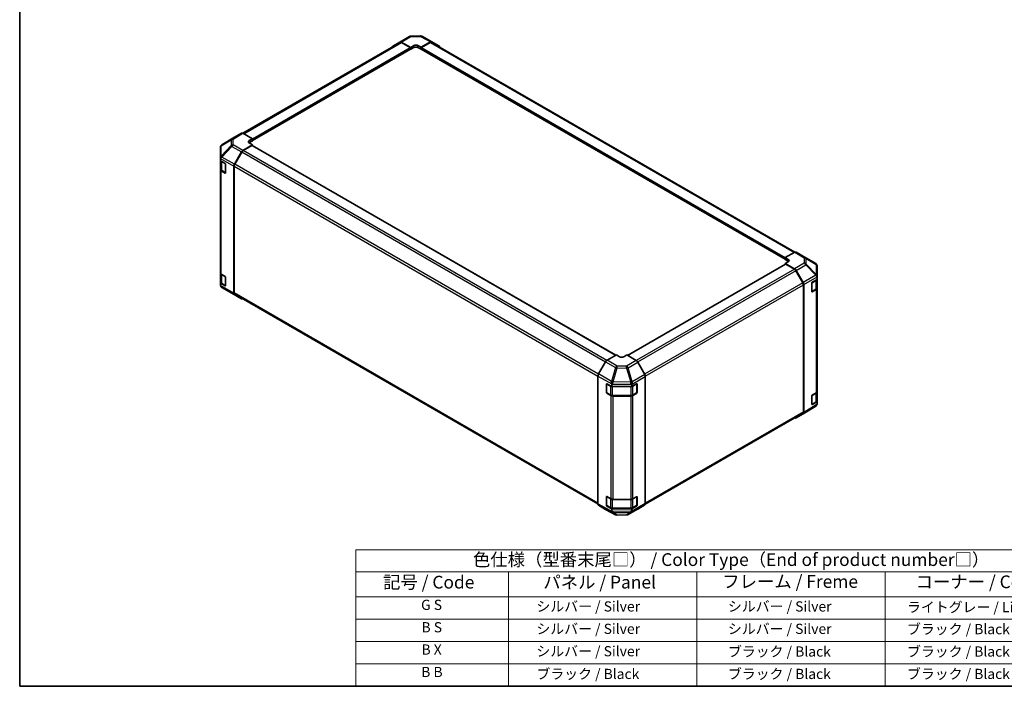
# Model space of a CAD drawing. Units: millimetres. Extents: x 51 to 6954, y 17 to 1152.
# Drawn here: x 51 to 728, y 28 to 486 of the extents above; entities that cross this region are included whole.
import ezdxf

# ---------------------------------------------------------------- set-up
doc = ezdxf.new("R2010")
doc.units = ezdxf.units.MM
doc.header["$LTSCALE"] = 3.5
for name, color, linetype, lineweight in [('Border (ISO)', 7, 'Continuous', 35), ('Symbol (ISO)', 7, 'Continuous', 18), ('Visible (ISO)', 7, 'Continuous', 35), ('Visible Narrow (ISO)', 7, 'Continuous', 25)]:
    doc.layers.add(name, color=color, linetype=linetype, lineweight=lineweight)
doc.styles.add('Note Text (TK)', font='txt')
doc.styles.add('Note Text (TK2)', font='txt')

# ---------------------------------------------------------------- blocks, each defined once
blk = doc.blocks.new('図面枠 tk図枠')
at = {"layer": 'Border (ISO)'}
for p, q in [((14.5, 289), (14.5, 8)), ((14.5, 8), (405.5, 8))]:
    blk.add_line(p, q, dxfattribs=at)
blk = doc.blocks.new('テーブル1')
at = {"layer": 'Symbol (ISO)'}
for p, q in [((80.5, 34.78), (224.5, 34.78)), ((80.5, 34.78), (80.5, 30.5)), ((224.5, 34.78), (224.5, 30.5)), ((80.5, 30.5), (224.5, 30.5)), ((80.5, 30.5), (80.5, 25.6)), ((110.5, 30.5), (110.5, 25.6)), ((147.5, 30.5), (147.5, 25.6)), ((184.5, 30.5), (184.5, 25.6)), ((224.5, 30.5), (224.5, 25.6)), ((80.5, 25.6), (224.5, 25.6)), ((80.5, 25.6), (80.5, 8)), ((110.5, 25.6), (110.5, 8)), ((147.5, 25.6), (147.5, 8)), ((184.5, 25.6), (184.5, 8)), ((224.5, 25.6), (224.5, 8)), ((80.5, 21.2), (224.5, 21.2)), ((80.5, 16.8), (224.5, 16.8)), ((80.5, 12.4), (224.5, 12.4)), ((80.5, 8), (224.5, 8))]:
    blk.add_line(p, q, dxfattribs=at)
at = {"layer": 'Symbol (ISO)', "color": 7, "attachment_point": 7}
for s, insert, char_height, style in [('色仕様（型番末尾□） / Color Type（End of product number□）', (103.51, 30.86), 2.5, 'Note Text (TK)'), ('記号 / Code', (85.86, 26.43), 2.5, 'Note Text (TK)'), ('パネル / Panel', (117.34, 26.43), 2.5, 'Note Text (TK)'), ('フレーム / Freme', (152.48, 26.56), 2.5, 'Note Text (TK)'), ('コーナー / Corner', (190.45, 26.5), 2.5, 'Note Text (TK)'), ('G S', (93.33, 22.38), 2, 'Note Text (TK2)'), ('       シルバー / Silver', (111.7, 22.07), 2, 'Note Text (TK2)'), ('        シルバー / Silver', (148.7, 22.07), 2, 'Note Text (TK2)'), ('     ライトグレー / Light gray', (185.7, 21.93), 2, 'Note Text (TK2)'), ('B S', (93.41, 17.98), 2, 'Note Text (TK2)'), ('       シルバー / Silver', (111.7, 17.67), 2, 'Note Text (TK2)'), ('        シルバー / Silver', (148.7, 17.67), 2, 'Note Text (TK2)'), ('     ブラック / Black', (185.7, 17.61), 2, 'Note Text (TK2)'), ('B X', (93.41, 13.6), 2, 'Note Text (TK2)'), ('       シルバー / Silver', (111.7, 13.27), 2, 'Note Text (TK2)'), ('        ブラック / Black', (148.7, 13.21), 2, 'Note Text (TK2)'), ('     ブラック / Black', (185.7, 13.21), 2, 'Note Text (TK2)'), ('B B', (93.36, 9.2), 2, 'Note Text (TK2)'), ('       ブラック / Black', (111.7, 8.81), 2, 'Note Text (TK2)'), ('        ブラック / Black', (148.7, 8.81), 2, 'Note Text (TK2)'), ('     ブラック / Black', (185.7, 8.81), 2, 'Note Text (TK2)')]:
    blk.add_mtext(s, dxfattribs=dict(at, insert=insert, char_height=char_height, style=style))

msp = doc.modelspace()

# ---------------------------------------------------------------- linework, layer by layer
at = {"layer": 'Visible (ISO)'}
for p, q in [((312.0941, 471.0198), (318.7005, 474.8339)), ((319.6803, 475.1018), (326.2726, 475.1682)), ((327.24, 474.9298), (334.1007, 471.2405)), ((204.1629, 408.2734), (312.2898, 470.7005)), ((307.2405, 468.1189), (312.0855, 471.0147)), ((313.0695, 470.9347), (319.5629, 467.3166)), ((319.2094, 467.1837), (313.2898, 470.6014)), ((319.5629, 467.3166), (321.6842, 468.5413)), ((319.5629, 465.9992), (319.5629, 467.3166)), ((321.6842, 467.2239), (319.5629, 465.9992)), ((324.5127, 468.5698), (326.634, 467.3878)), ((326.634, 465.9992), (324.5127, 467.2239)), ((326.634, 467.3878), (333.1184, 471.1316)), ((326.634, 467.3878), (326.634, 465.9992)), ((332.9071, 470.6014), (326.9875, 467.1837)), ((333.9071, 470.7005), (583.6489, 326.512)), ((334.1183, 471.2307), (338.9478, 468.4424)), ((210.6685, 403.3687), (319.4594, 466.1792)), ((319.3553, 466.1191), (319.5629, 465.9992)), ((319.5629, 466.408), (319.5629, 466.5713)), ((326.634, 466.5713), (326.634, 466.408)), ((326.634, 465.9992), (326.8416, 466.1191)), ((326.7375, 466.1792), (576.9498, 321.7191)), ((203.1841, 408.3605), (198.3547, 405.5722)), ((210.6685, 404.5176), (204.184, 408.2614)), ((198.3374, 405.5619), (189.685, 400.2115)), ((204.175, 396.484), (210.6685, 400.3639)), ((210.3149, 399.8228), (204.3953, 396.4051)), ((208.5471, 403.2501), (210.6685, 404.5176)), ((210.6685, 403.129), (208.5471, 401.9042)), ((210.6685, 400.3639), (208.5471, 401.5886)), ((460.4236, 255.5915), (210.5649, 399.8475)), ((210.6685, 404.5176), (210.6685, 403.129)), ((210.6685, 403.7011), (210.6685, 403.5378)), ((210.6685, 399.7877), (210.6685, 400.3639)), ((188.7482, 398.5337), (188.7482, 398.5178)), ((188.7482, 398.5178), (188.7482, 391.3552)), ((198.3461, 386.9375), (203.191, 395.4277)), ((203.3953, 395.3494), (198.5669, 386.9863)), ((188.7482, 391.3552), (188.7482, 390.3793)), ((188.7482, 389.2491), (188.7482, 390.3793)), ((188.7482, 383.1954), (188.7482, 389.2491)), ((188.7482, 389.2491), (191.9301, 387.412)), ((189.031, 389.0858), (189.031, 383.4404)), ((192.2837, 386.7996), (192.2837, 381.0842)), ((188.7482, 383.1954), (188.7482, 312.1602)), ((191.9301, 380.88), (189.3339, 382.3789)), ((189.6789, 382.4866), (192.2726, 380.9891)), ((197.9405, 385.5588), (197.9405, 298.2258)), ((198.1527, 385.5925), (198.1527, 298.4371)), ((583.4432, 326.4148), (576.9498, 322.7967)), ((584.4185, 326.4999), (591.0249, 322.6857)), ((577.0533, 318.1979), (468.5457, 255.551)), ((576.9498, 321.4793), (576.9498, 322.7967)), ((576.9498, 322.7967), (579.0711, 321.5719)), ((576.9498, 321.8882), (576.9498, 322.0515)), ((579.0711, 320.2546), (576.9498, 321.4793)), ((579.0711, 319.9675), (576.9498, 318.7855)), ((576.9498, 318.7855), (576.9498, 318.1381)), ((576.9498, 318.7855), (583.4342, 315.0417)), ((583.2229, 314.7554), (577.3033, 318.1731)), ((591.0434, 322.6749), (597.8886, 318.6244)), ((188.7482, 305.15), (188.7482, 312.1602)), ((189.031, 311.5682), (189.031, 305.8732)), ((189.3339, 311.3437), (191.9301, 309.8448)), ((589.0513, 305.3367), (584.2229, 313.6998)), ((584.4341, 313.9862), (589.2636, 305.6213)), ((598.8701, 309.9862), (598.8701, 316.9032)), ((191.9301, 303.3129), (188.7482, 305.15)), ((188.7482, 304.0198), (188.7482, 305.15)), ((189.6789, 304.9194), (192.2726, 303.4219)), ((192.2837, 309.2325), (192.2837, 303.517)), ((595.2358, 299.4915), (595.2358, 305.207)), ((595.5832, 305.8229), (598.8701, 307.788)), ((598.5872, 301.7907), (598.5872, 307.6189)), ((598.8701, 309.0962), (598.8701, 309.9862)), ((598.8701, 309.0962), (598.8701, 307.788)), ((598.8701, 307.788), (598.8701, 301.7226)), ((188.7482, 304.0198), (188.7482, 304.0113)), ((196.5749, 298.2395), (189.7296, 302.29)), ((196.5934, 298.2287), (203.1997, 294.4145)), ((589.4656, 216.7874), (589.4656, 303.9428)), ((589.6777, 304.2277), (589.6777, 216.2577)), ((595.3431, 299.338), (597.9393, 300.8369)), ((598.3088, 300.9205), (595.5832, 299.2909)), ((598.8701, 230.6874), (598.8701, 301.7226)), ((203.191, 294.4196), (198.3461, 297.3154)), ((198.5669, 297.5215), (448.2565, 153.3632)), ((453.4999, 251.116), (448.6705, 242.7511)), ((460.9843, 255.9152), (454.4998, 252.1714)), ((463.1056, 254.6477), (460.9843, 255.9152)), ((468.0553, 255.844), (465.934, 254.6192)), ((474.5488, 251.9641), (468.0553, 255.844)), ((480.3777, 242.4176), (475.5328, 250.9078)), ((448.2563, 241.3574), (448.2563, 153.3874)), ((480.7833, 241.0389), (480.7833, 153.7059)), ((454.0119, 230.0893), (454.0119, 235.8048)), ((454.1789, 235.9927), (454.1789, 229.9506)), ((454.3717, 236.0125), (457.7753, 234.1148)), ((457.7753, 235.4229), (457.7753, 234.1148)), ((457.7753, 234.1148), (471.5909, 234.1148)), ((471.5909, 234.1148), (474.7728, 235.9519)), ((471.5909, 234.1148), (471.5909, 235.245)), ((474.8607, 235.9898), (474.8607, 229.9506)), ((475.1264, 235.7478), (475.1264, 230.0323)), ((598.8701, 230.6874), (598.8701, 223.6889)), ((454.3289, 229.6908), (456.9251, 228.1919)), ((457.1941, 227.9069), (454.3717, 229.4805)), ((458.2772, 227.8643), (470.7624, 227.8643)), ((470.7624, 227.5828), (458.5834, 227.5828)), ((472.1145, 228.1919), (474.7107, 229.6908)), ((474.7728, 229.4199), (472.1766, 227.921)), ((595.2358, 221.9243), (595.2358, 227.6398)), ((595.5832, 228.2557), (598.3088, 229.8853)), ((598.8701, 223.6889), (595.5832, 221.7238)), ((598.5872, 224.2236), (598.5872, 230.0954)), ((598.8701, 223.6889), (598.8701, 222.4138)), ((597.9056, 220.6859), (589.2809, 215.3525)), ((595.3431, 221.7708), (597.9393, 223.2697)), ((598.7495, 221.6093), (598.4946, 221.2435)), ((598.8701, 222.4138), (598.8701, 221.9931)), ((480.7423, 153.3396), (589.0513, 215.8719)), ((589.2636, 215.3422), (584.4341, 212.5539)), ((454.0119, 152.5221), (454.0119, 158.2376)), ((454.1789, 152.3835), (454.1789, 158.4255)), ((454.3717, 158.4453), (457.1941, 156.8717)), ((458.5834, 156.5476), (470.7624, 156.5476)), ((472.1766, 156.8858), (474.7728, 158.3847)), ((474.8607, 152.3835), (474.8607, 158.4226)), ((475.1264, 158.1806), (475.1264, 152.4651)), ((448.6705, 152.472), (453.4999, 149.6837)), ((453.5175, 149.6739), (460.3783, 145.9846)), ((454.3289, 152.1237), (456.9251, 150.6247)), ((457.7753, 150.0156), (454.3717, 151.9133)), ((471.5909, 150.0156), (457.7753, 150.0156)), ((457.7753, 150.0156), (457.7753, 148.7405)), ((458.2772, 150.2971), (470.7624, 150.2971)), ((468.9178, 146.0805), (475.5241, 149.8946)), ((474.7728, 151.8527), (471.5909, 150.0156)), ((471.5909, 148.8854), (471.5909, 150.0156)), ((472.1145, 150.6247), (474.7107, 152.1237)), ((475.5328, 149.8998), (480.3777, 152.7955)), ((461.3456, 145.7462), (467.9379, 145.8126))]:
    msp.add_line(p, q, dxfattribs=at)
for centre, radius, start, end in [((319.7005, 473.1019), 2, 90.5773894, 120), ((326.2927, 473.1683), 2, 61.7316992, 90.5773894), ((590.0249, 320.9536), 2, 59.3860662, 60), ((596.8701, 316.9032), 2, 0, 59.3860662), ((190.7482, 304.0113), 2, 180, 239.3860662), ((197.5934, 299.9608), 2, 239.3860662, 240), ((595.1931, 299.5978), 0.3, 288.1292541, 300), ((454.4789, 235.9927), 0.3, 168.1292541, 180), ((454.4789, 229.9506), 0.3, 180, 240), ((474.5607, 229.9506), 0.3, 300, 0), ((595.1931, 222.0306), 0.3, 288.1292541, 300), ((596.8537, 222.3869), 2, 301.7316992, 325.1287079), ((454.4789, 158.4255), 0.3, 168.1292541, 180), ((454.4789, 152.3835), 0.3, 180, 240), ((474.5607, 152.3835), 0.3, 300, 0), ((461.3255, 147.7461), 2, 241.7316992, 270.5773894), ((467.9178, 147.8125), 2, 270.5773894, 300)]:
    msp.add_arc(centre, radius, start, end, dxfattribs=at)
for centre, major_axis, ratio, start_param, end_param in [((308.2492, 466.392), (-1, 1.7321), 0.57735027, 0.00872665, 0.54430201), ((313.0941, 469.2877), (-1, 1.7321), 0.57735027, 5.51524044, 6.29191195), ((313.2898, 468.9684), (-1, 1.7321), 0.57735027, 5.49778714, 6.28318531), ((319.2094, 466.7755), (-0.25, 0.433), 0.57735027, 3.92699082, 5.49778714), ((323.0984, 467.7533), (1.9999, 0.0297), 0.56718765, 0.77697088, 2.34776721), ((323.0984, 466.4074), (-2, 0), 0.57735027, 3.92699082, 5.49778714), ((326.9875, 466.7755), (-0.25, -0.433), 0.57735027, 3.92699082, 5.49778714), ((332.9071, 468.9684), (1, 1.7321), 0.57735027, 0, 0.78539816), ((333.118, 469.4982), (1.0003, 1.7326), 0.57717444, 0, 0.78524587), ((337.9475, 466.7099), (1.0003, 1.7326), 0.57717444, 5.51284541, 6.28318531), ((319.2094, 466.6122), (0.25, -0.433), 0.57735027, 0, 0.78539816), ((326.9875, 466.6122), (-0.25, -0.433), 0.57735027, 5.49778714, 6.28318531), ((204.1844, 406.6279), (-1.0003, 1.7326), 0.57717444, 5.49793944, 6.28318531), ((190.7482, 398.5174), (-1.7505, 0.9757), 0.99141636, 5.78873962, 6.54615405), ((199.355, 403.8396), (-1.0003, 1.7326), 0.57717444, 0, 0.01744798), ((209.9614, 402.4336), (-1.9999, -0.0308), 0.58733688, 5.4887505, 7.05954683), ((209.9614, 401.0877), (-2, 0), 0.57735027, 5.49778714, 5.67589941), ((210.3149, 399.4145), (0.25, 0.433), 0.57735027, 0, 0.78539816), ((190.7482, 398.5754), (-1.7273, -1.0327), 0.97631743, 5.51297103, 5.75483142), ((204.1997, 394.8655), (1, 1.7321), 0.57735027, 0.80285146, 1.57952297), ((204.3953, 394.7721), (-1, -1.7321), 0.57735027, 3.92699082, 4.71238898), ((190.7482, 388.0496), (-1.7308, 3.0242), 0.33138976, 0.25936881, 0.52487126), ((190.7482, 391.3443), (-1.9328, -1.1159), 0.46066613, 4.98106349, 5.757735), ((191.9301, 387.0038), (-0.25, 0.433), 0.57735027, 3.92699082, 5.49778714), ((199.3548, 386.3753), (1, 1.7321), 0.57735027, 1.57952297, 2.35619449), ((199.5669, 386.409), (-1, -1.7321), 0.57735027, 4.71238898, 5.49778714), ((190.7482, 383.1954), (-2, 0), 0.57735027, 0, 0.78539816), ((191.9301, 381.2883), (0.25, -0.433), 0.57735027, 5.49778714, 7.06858347), ((583.4185, 324.7678), (1, 1.7321), 0.57735027, 0, 0.76794487), ((577.3033, 317.7648), (-0.25, 0.433), 0.57735027, 5.49778714, 6.28318531), ((577.6569, 320.784), (1.9999, -0.0297), 0.56718765, 5.50621443, 7.07701075), ((577.6569, 319.4381), (-2, 0), 0.57735027, 3.7612444, 3.92699082), ((190.7482, 312.1602), (-2, 0), 0.57735027, 0, 0.78539816), ((583.2229, 313.1224), (-1, 1.7321), 0.57735027, 4.71238898, 5.49778714), ((583.4338, 313.4087), (1, -1.7321), 0.57752615, 1.57079633, 2.3560422), ((191.9301, 309.4366), (-0.25, 0.433), 0.57735027, 3.92699082, 5.49778714), ((588.0513, 304.7593), (-1, 1.7321), 0.57735027, 3.92699082, 4.71238898), ((588.2633, 305.0438), (1, -1.7321), 0.57752615, 0.78555046, 1.57079633), ((595.5832, 305.4147), (-0.2436, -0.4367), 0.56718765, 3.91856353, 5.48935986), ((596.8701, 310.0129), (1.9266, -1.1123), 0.48280137, 0.51370543, 1.27111987), ((596.8701, 306.7465), (1.7419, 3.0179), 0.32564452, 5.76950406, 6.01136445), ((190.7482, 304.0401), (1.0022, 1.7512), 0.98834761, 2.09566758, 2.36117003), ((190.7482, 304.0113), (1.0032, -1.7376), 0.99573774, 4.45244112, 5.22911264), ((191.9301, 303.7211), (0.25, -0.433), 0.57735027, 5.49778714, 7.06858347), ((199.3548, 299.0423), (-1, -1.7321), 0.57735027, 5.49778714, 6.27445866), ((199.5669, 299.2536), (-1, -1.7321), 0.57735027, 5.49778714, 6.28318531), ((595.5832, 299.6992), (-0.2436, -0.4367), 0.56718765, 5.48935986, 7.06015619), ((596.8701, 301.7226), (2, 0), 0.57735027, 5.51524044, 6.28318531), ((204.1997, 296.1466), (-1, -1.7321), 0.57735027, 6.27445866, 6.90497801), ((454.5002, 250.5384), (-1, -1.7321), 0.57752615, 3.92714311, 4.71238898), ((464.5198, 255.4642), (-1.9999, 0.0308), 0.58733688, 0.7944348, 2.36523113), ((474.5241, 250.3456), (-1, 1.7321), 0.57735027, 4.70366233, 5.48033385), ((449.6708, 242.1736), (-1, -1.7321), 0.57752615, 4.71238898, 5.49763485), ((458.5834, 237.0278), (-0.017, -2.2282), 0.44873415, 4.49097807, 5.2483925), ((470.7624, 236.8864), (-0.0085, -2.2337), 0.4658141, 1.05032156, 1.82699308), ((479.369, 241.8554), (-1, 1.7321), 0.57735027, 3.92699082, 4.70366233), ((454.3717, 235.6042), (0.2567, -0.4291), 0.58733688, 2.34715785, 3.91795418), ((455.7043, 235.4236), (2.071, -0.0081), 0.95458235, 0.00371823, 0.24557862), ((473.5909, 235.2246), (-1.0022, 1.7512), 0.98834761, 0.78042263, 1.04592507), ((474.7728, 235.5436), (0.25, 0.433), 0.57735027, 5.49778714, 7.06858347), ((596.8701, 230.6874), (2, 0), 0.57735027, 5.51524044, 6.28318531), ((454.3717, 229.8887), (0.2567, -0.4291), 0.58733688, 3.91795418, 5.4887505), ((458.5834, 228.7375), (-2, 0), 0.57735027, 0.80285146, 1.57079633), ((470.7624, 228.7375), (-2, 0), 0.57735027, 1.57079633, 2.35619449), ((474.7728, 229.8282), (0.25, 0.433), 0.57735027, 3.92699082, 5.49778714), ((595.5832, 227.8475), (-0.2436, -0.4367), 0.56718765, 3.91856353, 5.48935986), ((588.0513, 217.6039), (1, -1.7321), 0.57735027, 0, 0.78539816), ((595.5832, 222.132), (-0.2436, -0.4367), 0.56718765, 5.48935986, 7.06015619), ((596.8701, 222.4104), (1.9696, -0.6186), 0.56131116, 6.10869034, 6.45768027), ((583.4338, 214.2865), (1.0003, -1.7326), 0.57717444, 5.51284541, 6.28318531), ((588.2633, 217.0748), (1.0003, -1.7326), 0.57717444, 0, 0.78524587), ((454.3717, 158.037), (0.2567, -0.4291), 0.58733688, 2.34715785, 3.91795418), ((458.5834, 157.7023), (2, 0), 0.57735027, 3.94444411, 4.71238898), ((470.7624, 157.7023), (2, 0), 0.57735027, 4.71238898, 5.49778714), ((474.7728, 157.9765), (0.25, 0.433), 0.57735027, 5.49778714, 7.06858347), ((449.6708, 154.2045), (-1.0003, -1.7326), 0.57717444, 5.49793944, 6.28318531), ((454.5002, 151.4162), (-1.0003, -1.7326), 0.57717444, 0, 0.01744798), ((454.3717, 152.3216), (0.2567, -0.4291), 0.58733688, 3.91795418, 5.4887505), ((474.7728, 152.261), (0.25, 0.433), 0.57735027, 3.92699082, 5.49778714), ((474.5241, 151.6267), (1, -1.7321), 0.57735027, 0, 0.00872665), ((479.369, 154.5224), (1, -1.7321), 0.57735027, 0.00872665, 0.78539816), ((460.6544, 149.9449), (-2.704, -1.8196), 0.54337743, 5.93263197, 6.19394452), ((458.5834, 149.4253), (0.2565, -1.994), 0.49948888, 5.2687576, 6.04798524), ((473.5909, 151.2152), (-1.7308, -3.0242), 0.33138976, 5.75831405, 6.02381649), ((470.7624, 149.5534), (1.0066, -1.7283), 0.15256729, 0.0081476, 0.78481912)]:
    msp.add_ellipse(centre, major_axis=major_axis, ratio=ratio, start_param=start_param, end_param=end_param, dxfattribs=at)
for points, knots in [([(189.6663, 400.1998), (189.6733, 400.2042), (189.6812, 400.2091), (189.6933, 400.2166), (189.6988, 400.2199), (189.7042, 400.2232)], [-0.00632850269, -0.00632850269, -0.00632850269, -0.00632850269, -0.00368495029, -0.00368495029, -0.00186790301, -0.00186790301, -0.00186790301, -0.00186790301]), ([(189.031, 383.4404), (189.031, 383.3618), (189.0418, 383.2833), (189.0834, 383.1317), (189.114, 383.0587), (189.1915, 382.9212), (189.2382, 382.8565), (189.3445, 382.7361), (189.4041, 382.6802), (189.5339, 382.577), (189.6042, 382.5297), (189.6789, 382.4866)], [0.785398163, 0.785398163, 0.785398163, 0.785398163, 0.942477796, 0.942477796, 1.099557429, 1.099557429, 1.256637061, 1.256637061, 1.413716694, 1.413716694, 1.570796327, 1.570796327, 1.570796327, 1.570796327]), ([(189.031, 305.8732), (189.031, 305.7946), (189.0418, 305.7161), (189.0834, 305.5645), (189.114, 305.4916), (189.1915, 305.354), (189.2382, 305.2894), (189.3445, 305.1689), (189.4041, 305.113), (189.5339, 305.0099), (189.6042, 304.9625), (189.6789, 304.9194)], [0.785398163, 0.785398163, 0.785398163, 0.785398163, 0.942477796, 0.942477796, 1.099557429, 1.099557429, 1.256637061, 1.256637061, 1.413716694, 1.413716694, 1.570796327, 1.570796327, 1.570796327, 1.570796327]), ([(597.9519, 310.5733), (597.9449, 310.5788), (597.937, 310.5844), (597.9249, 310.5911), (597.9194, 310.5936), (597.914, 310.5949)], [-0.00632850269, -0.00632850269, -0.00632850269, -0.00632850269, -0.00368495029, -0.00368495029, -0.00186790301, -0.00186790301, -0.00186790301, -0.00186790301]), ([(597.9393, 300.8369), (598.014, 300.88), (598.0843, 300.9274), (598.2141, 301.0305), (598.2737, 301.0864), (598.38, 301.2069), (598.4268, 301.2715), (598.5042, 301.4091), (598.5348, 301.4821), (598.5764, 301.6336), (598.5872, 301.7121), (598.5872, 301.7907)], [6.283185307, 6.283185307, 6.283185307, 6.283185307, 6.44026494, 6.44026494, 6.597344573, 6.597344573, 6.754424205, 6.754424205, 6.911503838, 6.911503838, 7.068583471, 7.068583471, 7.068583471, 7.068583471]), ([(457.6116, 237.5246), (457.6126, 237.5336), (457.6132, 237.5435), (457.6126, 237.5575), (457.6118, 237.5637), (457.6101, 237.569)], [-0.00632850269, -0.00632850269, -0.00632850269, -0.00632850269, -0.00368495029, -0.00368495029, -0.00186790301, -0.00186790301, -0.00186790301, -0.00186790301]), ([(456.9251, 228.1919), (456.9998, 228.1488), (457.079, 228.1098), (457.2448, 228.0403), (457.3313, 228.0097), (457.5101, 227.9571), (457.6023, 227.9351), (457.7907, 227.8998), (457.8868, 227.8865), (458.081, 227.8687), (458.1791, 227.8643), (458.2772, 227.8643)], [6.283185307, 6.283185307, 6.283185307, 6.283185307, 6.44026494, 6.44026494, 6.597344573, 6.597344573, 6.754424205, 6.754424205, 6.911503838, 6.911503838, 7.068583471, 7.068583471, 7.068583471, 7.068583471]), ([(470.7624, 227.8643), (470.8605, 227.8643), (470.9586, 227.8687), (471.1528, 227.8865), (471.2489, 227.8998), (471.4373, 227.9351), (471.5295, 227.9571), (471.7083, 228.0097), (471.7948, 228.0403), (471.9606, 228.1098), (472.0398, 228.1488), (472.1145, 228.1919)], [0.785398163, 0.785398163, 0.785398163, 0.785398163, 0.942477796, 0.942477796, 1.099557429, 1.099557429, 1.256637061, 1.256637061, 1.413716694, 1.413716694, 1.570796327, 1.570796327, 1.570796327, 1.570796327]), ([(597.9393, 223.2697), (598.014, 223.3129), (598.0843, 223.3602), (598.2141, 223.4634), (598.2737, 223.5192), (598.38, 223.6397), (598.4268, 223.7043), (598.5042, 223.8419), (598.5348, 223.9149), (598.5764, 224.0664), (598.5872, 224.145), (598.5872, 224.2236)], [0, 0, 0, 0, 0.157079633, 0.157079633, 0.314159265, 0.314159265, 0.471238898, 0.471238898, 0.628318531, 0.628318531, 0.785398163, 0.785398163, 0.785398163, 0.785398163]), ([(456.9251, 150.6247), (456.9998, 150.5816), (457.079, 150.5426), (457.2448, 150.4731), (457.3313, 150.4425), (457.5101, 150.39), (457.6023, 150.3679), (457.7907, 150.3326), (457.8868, 150.3193), (458.081, 150.3015), (458.1791, 150.2971), (458.2772, 150.2971)], [4.71238898, 4.71238898, 4.71238898, 4.71238898, 4.869468613, 4.869468613, 5.026548246, 5.026548246, 5.183627878, 5.183627878, 5.340707511, 5.340707511, 5.497787144, 5.497787144, 5.497787144, 5.497787144]), ([(470.7624, 150.2971), (470.8605, 150.2971), (470.9586, 150.3015), (471.1528, 150.3193), (471.2489, 150.3326), (471.4373, 150.3679), (471.5295, 150.39), (471.7083, 150.4425), (471.7948, 150.4731), (471.9606, 150.5426), (472.0398, 150.5816), (472.1145, 150.6247)], [5.497787144, 5.497787144, 5.497787144, 5.497787144, 5.654866776, 5.654866776, 5.811946409, 5.811946409, 5.969026042, 5.969026042, 6.126105675, 6.126105675, 6.283185307, 6.283185307, 6.283185307, 6.283185307])]:
    msp.add_open_spline(points, degree=3, knots=knots, dxfattribs=at)
at = {"layer": 'Visible Narrow (ISO)'}
for p, q in [((313.0695, 470.9347), (319.6758, 474.7489)), ((319.6758, 474.7489), (326.2681, 474.8153)), ((326.2681, 474.8153), (333.1184, 471.1316)), ((204.7489, 407.9353), (313.2898, 470.6014)), ((210.6685, 404.5176), (319.2094, 467.1837)), ((321.6842, 467.2239), (321.6842, 468.5413)), ((324.5127, 467.2239), (324.5127, 468.5698)), ((326.9875, 467.1837), (577.0126, 322.8317)), ((332.9071, 470.6014), (583.0373, 326.1887)), ((210.6685, 403.7011), (319.5629, 466.5713)), ((210.6685, 403.5378), (319.5629, 466.408)), ((326.634, 466.5713), (576.9498, 322.0515)), ((326.634, 466.408), (576.9498, 321.8882)), ((203.1841, 408.3605), (196.5588, 404.2635)), ((197.5687, 404.1707), (204.184, 408.2614)), ((189.3252, 399.6553), (196.1705, 403.6896)), ((196.1705, 399.8171), (189.3252, 392.4926)), ((189.3252, 392.4926), (189.3252, 399.6553)), ((189.7299, 400.2389), (198.3547, 405.5722)), ((196.5588, 404.2635), (189.7299, 400.2389)), ((196.1705, 403.6896), (196.1705, 399.8171)), ((197.5687, 400.2982), (197.5687, 404.1707)), ((204.175, 396.484), (197.5687, 400.2982)), ((208.5471, 401.9042), (208.5471, 403.2501)), ((460.2772, 255.507), (210.3149, 399.8228)), ((189.7395, 391.9174), (196.5847, 399.2419)), ((196.5847, 399.2419), (203.191, 395.4277)), ((453.4287, 250.9926), (203.3953, 395.3494)), ((454.3641, 252.0855), (204.3953, 396.4051)), ((188.8182, 390.8256), (197.9405, 385.5588)), ((189.6168, 388.666), (192.1423, 387.2079)), ((189.6168, 382.6239), (189.6168, 388.666)), ((189.7395, 391.9065), (189.7395, 391.9174)), ((198.3461, 386.9375), (189.7395, 391.9065)), ((192.213, 387.0854), (192.213, 381.125)), ((448.6027, 242.6281), (198.5669, 386.9863)), ((189.3339, 311.3437), (189.3339, 382.3789)), ((192.213, 381.125), (189.6168, 382.6239)), ((192.1958, 381.0334), (191.9301, 380.88)), ((198.1527, 385.5925), (448.2563, 241.1951)), ((583.4432, 326.4148), (590.0495, 322.6006)), ((577.3033, 318.1731), (468.6897, 255.465)), ((579.0711, 320.2546), (579.0711, 321.5719)), ((590.0495, 318.861), (583.4342, 315.0417)), ((590.0495, 322.6006), (590.0495, 318.861)), ((591.4478, 318.3715), (591.4478, 322.1111)), ((591.4478, 322.1111), (598.293, 318.0606)), ((598.293, 311.1437), (591.4478, 318.3715)), ((583.2229, 314.7554), (474.5077, 251.9886)), ((584.2229, 313.6998), (475.5156, 250.9376)), ((584.4341, 313.9862), (591.0595, 317.8114)), ((591.0595, 317.8114), (597.8883, 310.6008)), ((598.293, 318.0606), (598.293, 311.1437)), ((189.6168, 311.0988), (192.1423, 309.6407)), ((189.6168, 305.0567), (189.6168, 311.0988)), ((192.213, 303.5578), (189.6168, 305.0567)), ((192.213, 309.5182), (192.213, 303.5578)), ((589.0513, 305.3367), (480.302, 242.5503)), ((597.8883, 310.6008), (589.2636, 305.6213)), ((589.6777, 304.2277), (598.8119, 309.5013)), ((595.4053, 305.5174), (598.0015, 307.0163)), ((595.4053, 299.4753), (595.4053, 305.5174)), ((598.0015, 307.0163), (598.0015, 300.9742)), ((197.9405, 298.2258), (188.8182, 303.4926)), ((189.7395, 302.2844), (198.3461, 297.3154)), ((189.7395, 302.2843), (189.7395, 302.2844)), ((196.5847, 298.2338), (189.7395, 302.2843)), ((192.1958, 303.4663), (191.9301, 303.3129)), ((203.191, 294.4196), (196.5847, 298.2338)), ((448.2563, 154.0397), (198.1527, 298.4371)), ((480.7773, 241.1917), (589.4656, 303.9428)), ((598.0015, 300.9742), (595.4053, 299.4753)), ((595.5832, 299.2909), (595.4224, 299.3838)), ((598.3088, 300.9205), (598.3088, 229.8853)), ((453.4999, 251.116), (460.3607, 247.1549)), ((461.3502, 248.2164), (454.4998, 252.1714)), ((474.5488, 251.9641), (467.9424, 248.1499)), ((468.9265, 247.0937), (475.5328, 250.9078)), ((460.3607, 247.1549), (457.6017, 237.5947)), ((458.5772, 237.3407), (461.3428, 246.9238)), ((461.3428, 246.9238), (467.9351, 246.8574)), ((467.9424, 248.1499), (461.3502, 248.2164)), ((467.9351, 246.8574), (470.7705, 237.2178)), ((471.7618, 237.4541), (468.9265, 247.0937)), ((448.2563, 241.3574), (457.7151, 235.8964)), ((457.6017, 237.5947), (448.6705, 242.7511)), ((470.7705, 237.2178), (458.5772, 237.3407)), ((471.6609, 235.7722), (480.7833, 241.0389)), ((471.7711, 237.4486), (471.7618, 237.4541)), ((480.3777, 242.4176), (471.7711, 237.4486)), ((454.0119, 235.8048), (454.1789, 235.9012)), ((454.1789, 230.1857), (454.0119, 230.0893)), ((454.2667, 235.8702), (456.8629, 234.3713)), ((454.2667, 229.8282), (454.2667, 235.8702)), ((456.8629, 234.3713), (456.8629, 228.3293)), ((457.7753, 235.4229), (458.5598, 235.86)), ((458.2772, 234.0331), (458.2772, 234.1148)), ((458.2772, 234.0331), (470.7624, 234.0331)), ((458.2772, 227.991), (458.2772, 234.0331)), ((458.5598, 235.86), (470.7531, 235.7371)), ((470.7531, 235.7371), (471.5909, 235.245)), ((470.7624, 234.0331), (470.7624, 234.1148)), ((470.7624, 234.0331), (470.7624, 227.991)), ((472.1766, 234.3713), (474.7728, 235.8702)), ((472.1766, 228.3293), (472.1766, 234.3713)), ((474.7728, 235.8702), (474.7728, 229.8282)), ((474.8607, 235.9012), (475.1264, 235.7478)), ((475.1264, 230.0323), (474.8607, 230.1857)), ((456.8629, 228.3293), (454.2667, 229.8282)), ((454.3717, 229.4805), (454.5324, 229.5733)), ((457.1941, 227.9069), (457.1941, 156.8717)), ((458.2772, 227.8643), (458.2772, 227.991)), ((470.7624, 227.991), (458.2772, 227.991)), ((458.5834, 156.5476), (458.5834, 227.5828)), ((470.7624, 227.8643), (470.7624, 227.991)), ((470.7624, 227.5828), (470.7624, 156.5476)), ((474.7728, 229.8282), (472.1766, 228.3293)), ((472.1766, 156.8858), (472.1766, 227.921)), ((474.5072, 229.5733), (474.7728, 229.4199)), ((595.4053, 227.9502), (598.0015, 229.4491)), ((595.4053, 221.9081), (595.4053, 227.9502)), ((598.0015, 223.4071), (595.4053, 221.9081)), ((598.0015, 229.4491), (598.0015, 223.4071)), ((589.4656, 216.7874), (480.7833, 154.0397)), ((598.2924, 221.5848), (589.6777, 216.2577)), ((595.5832, 221.7238), (595.4224, 221.8166)), ((598.8701, 222.4138), (598.2924, 221.5848)), ((454.0119, 158.2376), (454.1789, 158.334)), ((454.2667, 152.261), (454.2667, 158.3031)), ((454.2667, 158.3031), (456.8629, 156.8042)), ((456.8629, 156.8042), (456.8629, 150.7621)), ((458.2772, 156.5612), (458.2772, 156.4659)), ((458.2772, 156.4659), (470.7624, 156.4659)), ((458.2772, 150.4239), (458.2772, 156.4659)), ((470.7624, 156.5476), (470.7624, 156.4659)), ((470.7624, 156.4659), (470.7624, 150.4239)), ((472.1766, 156.8042), (474.7728, 158.3031)), ((472.1766, 150.7621), (472.1766, 156.8042)), ((474.7728, 158.3031), (474.7728, 152.261)), ((474.8607, 158.334), (475.1264, 158.1806)), ((457.1771, 148.5904), (448.2563, 153.3874)), ((448.6705, 152.472), (457.6017, 147.6694)), ((460.3607, 145.9944), (453.4999, 149.6837)), ((454.1789, 152.6185), (454.0119, 152.5221)), ((456.8629, 150.7621), (454.2667, 152.261)), ((454.3717, 151.9133), (454.5324, 152.0061)), ((458.2772, 150.4239), (458.2772, 150.2971)), ((470.7624, 150.4239), (458.2772, 150.4239)), ((475.5328, 149.8998), (468.9265, 146.0856)), ((470.7624, 150.4239), (470.7624, 150.2971)), ((480.7833, 153.7059), (471.6609, 148.4392)), ((471.7711, 147.8265), (480.3777, 152.7955)), ((474.7728, 152.261), (472.1766, 150.7621)), ((474.5072, 152.0061), (474.7728, 151.8527)), ((475.1264, 152.4651), (474.8607, 152.6185)), ((457.7753, 148.7405), (457.1771, 148.5904)), ((457.6017, 147.6694), (460.3607, 145.9944)), ((470.7531, 148.3933), (457.8731, 148.2634)), ((458.5838, 147.4521), (458.6007, 147.4563)), ((461.3428, 145.7771), (458.5838, 147.4521)), ((458.6007, 147.4563), (470.7705, 147.579)), ((467.9351, 145.8435), (461.3428, 145.7771)), ((470.7705, 147.579), (467.9351, 145.8435)), ((468.9265, 146.0856), (471.7618, 147.821)), ((471.5909, 148.8854), (470.7531, 148.3933)), ((471.7618, 147.821), (471.7711, 147.8265))]:
    msp.add_line(p, q, dxfattribs=at)
for centre, major_axis, ratio, start_param, end_param in [((319.7005, 473.1019), (-1, 1.7321), 0.57735027, 5.51524044, 6.28318531), ((319.7005, 473.1019), (-0.0202, 1.9999), 0.00712546, 0, 0.60310278), ((326.2927, 473.1683), (-0.0202, 1.9999), 0.00712546, 0, 0.60310278), ((326.2927, 473.1683), (0.9472, 1.7615), 0.57717444, 0, 0.76779789), ((190.7482, 398.5178), (-2, 0), 0.99986141, 5.28391047, 6.28318531), ((190.7482, 398.5178), (-2, 0), 0.80930894, 5.50395766, 6.28318531), ((190.7482, 398.5178), (-1.0155, 1.723), 0.61763335, 0.02711639, 0.55253158), ((190.7645, 398.5275), (-2.8638, -1.7291), 0.59778442, 4.71272351, 4.72172287), ((197.5934, 402.5522), (-1.0155, 1.723), 0.61763335, 0.01811704, 0.55253158), ((197.5934, 402.5522), (-2, 0), 0.80930894, 4.72473001, 5.50395766), ((197.5934, 398.6797), (2, 0), 0.80930894, 1.58313735, 2.362365), ((197.5934, 398.6797), (1.4612, -1.3656), 0.16781559, 3.57361684, 4.11750022), ((197.5934, 402.5522), (-1.0519, 1.701), 0.57717444, 5.48049146, 6.26573733), ((197.5934, 398.6797), (-1, -1.7321), 0.57735027, 3.94444411, 4.72111563), ((190.7482, 391.3552), (-2, 0), 0.80930894, 5.50395766, 6.28318531), ((190.7482, 391.3552), (-2, 0), 0.3255424, 5.24101135, 6.28318531), ((191.031, 389.4825), (2, 0), 0.57735027, 3.60943039, 3.92699082), ((190.7482, 391.3552), (-1.4612, 1.3656), 0.16781559, 0.43202418, 0.97590756), ((189.8289, 388.7884), (-0.15, -0.2598), 0.57735027, 5.20327166, 5.49778714), ((191.031, 383.4404), (-2, 0), 0.57735027, 0, 0.78539816), ((189.8289, 382.7464), (-0.15, -0.2598), 0.57735027, 5.49778714, 6.28318531), ((192.4251, 381.2475), (-0.15, -0.2598), 0.57735027, 5.49778714, 6.26635415), ((192.4251, 381.2475), (-0.3, 0), 0.57735027, 0.78539816, 1.07991365), ((590.0249, 320.9536), (1, 1.7321), 0.57735027, 0, 0.76794487), ((590.0249, 320.9536), (-2, 0), 0.82355985, 3.9208203, 4.70004795), ((590.0249, 317.214), (2, 0), 0.82355985, 0.77922765, 1.5584553), ((590.0249, 317.214), (-1, 1.7321), 0.59732368, 4.71238898, 5.49763485), ((590.0249, 320.9536), (1.0185, 1.7212), 0.62311586, 5.74841204, 6.28318531), ((590.0249, 317.214), (1.4521, 1.3753), 0.17060601, 5.33229498, 5.86670952), ((596.8701, 316.9032), (1.0185, 1.7212), 0.62311586, 5.74841204, 6.28318531), ((191.031, 311.9153), (2, 0), 0.57735027, 3.60177197, 3.92699082), ((596.8701, 316.9032), (2, 0), 0.82355985, 0, 0.77922765), ((191.031, 305.8732), (-2, 0), 0.57735027, 0, 0.78539816), ((189.8289, 311.2213), (-0.15, -0.2598), 0.57735027, 5.20327166, 5.49778714), ((189.8289, 305.1792), (-0.15, -0.2598), 0.57735027, 5.49778714, 6.28318531), ((595.1931, 305.6399), (0.3, 0), 0.57735027, 5.07007722, 5.49778714), ((595.1931, 305.6399), (-0.15, 0.2598), 0.57735027, 3.92699082, 4.36236255), ((596.8537, 310.0035), (3.0426, -0.4427), 0.25274461, 1.25184397, 1.26084333), ((596.8701, 309.9862), (-1.4521, -1.3753), 0.17060601, 2.19970168, 2.72511687), ((597.7893, 307.1388), (0.15, -0.2598), 0.57735027, 0.78539816, 1.58846474), ((596.8701, 309.9862), (2, 0), 0.34898325, 0, 0.99927484), ((596.5872, 307.8328), (2, 0), 0.57735027, 5.49778714, 6.07382373), ((596.8701, 309.9862), (2, 0), 0.82355985, 0, 0.77922765), ((190.7482, 304.0113), (-2, 0), 0.99996596, 0, 1.04217396), ((190.7482, 304.0113), (-1.0185, -1.7212), 0.62311586, 0, 0.00911011), ((192.4251, 303.6803), (-0.15, -0.2598), 0.57735027, 5.49778714, 6.26635415), ((192.4251, 303.6803), (-0.3, 0), 0.57735027, 0.78539816, 1.07991365), ((197.5934, 299.9608), (-1.0185, -1.7212), 0.62311586, 0, 0.00911011), ((197.5934, 299.9608), (-1, -1.7321), 0.57735027, 6.27445866, 6.28318531), ((595.1931, 299.5978), (-0.3, 0), 0.57735027, 1.729717, 2.35619449), ((595.1931, 299.5978), (0.15, -0.2598), 0.57735027, 0, 0.78539816), ((597.7893, 301.0967), (0.15, -0.2598), 0.57735027, 0, 0.78539816), ((596.5872, 301.7907), (2, 0), 0.57735027, 5.49778714, 6.28318531), ((461.3255, 246.5979), (1, 1.7321), 0.55702521, 0.78555046, 1.57079633), ((461.3255, 246.5979), (1.9216, -0.5546), 0.15909607, 1.60766099, 2.14207553), ((461.3255, 246.5979), (-0.0202, -1.9999), 0.00712546, 1.73458017, 2.51380782), ((467.9178, 246.5314), (0.0202, 1.9999), 0.00712546, 4.87617282, 5.65540047), ((467.9178, 246.5314), (1.9187, 0.5644), 0.15413031, 0.97257712, 1.5164605), ((467.9178, 246.5314), (1, -1.7321), 0.57735027, 1.56206968, 2.3387412), ((458.5664, 237.0376), (1.1639, -2.8878), 0.22984451, 4.42674938, 4.43574873), ((458.5598, 237.0147), (-1.9216, 0.5546), 0.15909607, 4.74925364, 5.27466883), ((458.5598, 237.0147), (0.9735, -1.7471), 0.32543908, 4.24173572, 5.24101056), ((458.5598, 237.0147), (0.0202, 1.9999), 0.00712546, 4.09694517, 4.87617282), ((470.7531, 236.8918), (1.0131, 1.7244), 0.33721178, 4.19133517, 5.23350913), ((470.7531, 236.8918), (0.0202, 1.9999), 0.00712546, 4.09694517, 4.87617282), ((470.7531, 236.8918), (-1.9187, -0.5644), 0.15413031, 4.11416977, 4.65805315), ((454.4789, 235.9927), (-0.3, 0), 0.57735027, 0, 0.78539816), ((454.4789, 235.9927), (0.15, 0.2598), 0.57735027, 1.71463568, 2.35619449), ((457.0751, 234.4938), (-0.15, -0.2598), 0.57735027, 4.68785322, 5.49778714), ((458.2772, 235.1878), (2, 0), 0.57735027, 3.92699082, 4.71238898), ((470.7624, 235.1878), (2, 0), 0.57735027, 4.71238898, 5.09070126), ((470.7624, 235.1878), (2, 0), 0.57735027, 5.18022671, 5.49778714), ((471.9645, 234.4938), (0.15, -0.2598), 0.57735027, 0.78539816, 1.07991365), ((474.5607, 235.9927), (0.15, -0.2598), 0.57735027, 0.78539816, 1.07991365), ((474.5607, 235.9927), (0.3, 0), 0.57735027, 5.49778714, 6.26635415), ((454.4789, 229.9506), (-0.3, 0), 0.57735027, 0, 0.78539816), ((454.4789, 229.9506), (-0.15, -0.2598), 0.57735027, 5.49778714, 6.28318531), ((457.0751, 228.4517), (-0.15, -0.2598), 0.57735027, 5.49778714, 6.28318531), ((458.2772, 229.1457), (-2, 0), 0.57735027, 0.78539816, 1.57079633), ((470.7624, 229.1457), (-2, 0), 0.57735027, 1.57079633, 2.35619449), ((471.9645, 228.4517), (0.15, -0.2598), 0.57735027, 0, 0.78539816), ((474.5607, 229.9506), (0.15, -0.2598), 0.57735027, 0, 0.78539816), ((474.5607, 229.9506), (0.3, 0), 0.57735027, 5.49778714, 6.28318531), ((595.1931, 228.0727), (0.3, 0), 0.57735027, 5.07007722, 5.49778714), ((595.1931, 228.0727), (-0.15, 0.2598), 0.57735027, 3.92699082, 4.36236255), ((597.7893, 229.5716), (0.15, -0.2598), 0.57735027, 0.78539816, 1.58846474), ((597.7893, 223.5295), (0.15, -0.2598), 0.57735027, 0, 0.78539816), ((596.5872, 230.2656), (2, 0), 0.57735027, 5.49778714, 6.11087884), ((596.5872, 224.2236), (2, 0), 0.57735027, 5.49778714, 6.28318531), ((595.1931, 222.0306), (-0.3, 0), 0.57735027, 1.729717, 2.35619449), ((595.1931, 222.0306), (0.15, -0.2598), 0.57735027, 0, 0.78539816), ((596.8537, 222.3869), (1.0519, -1.701), 0.57717444, 0, 0.76779789), ((596.8537, 222.3869), (1.6409, -1.1435), 0.14347132, 0, 0.61030248), ((454.4789, 158.4255), (-0.3, 0), 0.57735027, 0, 0.78539816), ((454.4789, 158.4255), (0.15, 0.2598), 0.57735027, 1.71463568, 2.35619449), ((457.0751, 156.9266), (0.15, 0.2598), 0.57735027, 1.54626057, 2.35619449), ((458.2772, 157.6206), (2, 0), 0.57735027, 3.92699082, 4.71238898), ((470.7624, 157.6206), (2, 0), 0.57735027, 4.71238898, 5.49778714), ((471.9645, 156.9266), (-0.15, 0.2598), 0.57735027, 3.92699082, 4.22161723), ((474.5607, 158.4255), (0.15, -0.2598), 0.57735027, 0.78539816, 1.07991365), ((474.5607, 158.4255), (0.3, 0), 0.57735027, 5.49778714, 6.26635415), ((454.4789, 152.3835), (-0.3, 0), 0.57735027, 0, 0.78539816), ((454.4789, 152.3835), (-0.15, -0.2598), 0.57735027, 5.49778714, 6.28318531), ((457.0751, 150.8846), (-0.15, -0.2598), 0.57735027, 5.49778714, 6.28318531), ((458.2772, 151.5786), (-2, 0), 0.57735027, 0.78539816, 1.57079633), ((470.7624, 151.5786), (-2, 0), 0.57735027, 1.57079633, 2.35619449), ((471.9645, 150.8846), (0.15, -0.2598), 0.57735027, 0, 0.78539816), ((474.5607, 152.3835), (0.15, -0.2598), 0.57735027, 0, 0.78539816), ((474.5607, 152.3835), (0.3, 0), 0.57735027, 5.49778714, 6.28318531), ((458.5664, 149.4211), (0.4867, -1.9399), 0.79692347, 4.94836985, 5.98891005), ((458.5664, 149.4211), (-0.9472, -1.7615), 0.57717444, 5.48049146, 6.26573733), ((458.5664, 149.4211), (-1.0379, -1.7096), 0.94733543, 0.04450484, 0.57891938), ((461.3255, 147.7461), (-1.0379, -1.7096), 0.94733543, 0.04450484, 0.57891938), ((461.3255, 147.7461), (-0.9472, -1.7615), 0.57717444, 6.26573733, 6.28318531), ((461.3255, 147.7461), (0.0202, -1.9999), 0.00712546, 6.10706043, 6.28318531), ((467.9178, 147.8125), (1.0441, -1.7058), 0.94506176, 5.71750343, 6.26138681), ((467.9178, 147.8125), (0.0202, -1.9999), 0.00712546, 6.10706044, 6.28318531), ((467.9178, 147.8125), (1, -1.7321), 0.57735027, 0, 0.00872665), ((470.7531, 149.548), (1.0131, -1.7244), 0.33721178, 5.23344279, 6.27561675), ((470.7531, 149.548), (0.0202, -1.9999), 0.00712546, 5.32783279, 6.10706043), ((470.7531, 149.548), (1.0441, -1.7058), 0.94506176, 5.71750343, 6.26138681)]:
    msp.add_ellipse(centre, major_axis=major_axis, ratio=ratio, start_param=start_param, end_param=end_param, dxfattribs=at)

# ---------------------------------------------------------------- block references
at = {"xscale": 3.5, "yscale": 3.5, "zscale": 3.5}
for name in ['図面枠 tk図枠', 'テーブル1']:
    msp.add_blockref(name, (0, 0), dxfattribs=at)

doc.saveas('drawing.dxf')
